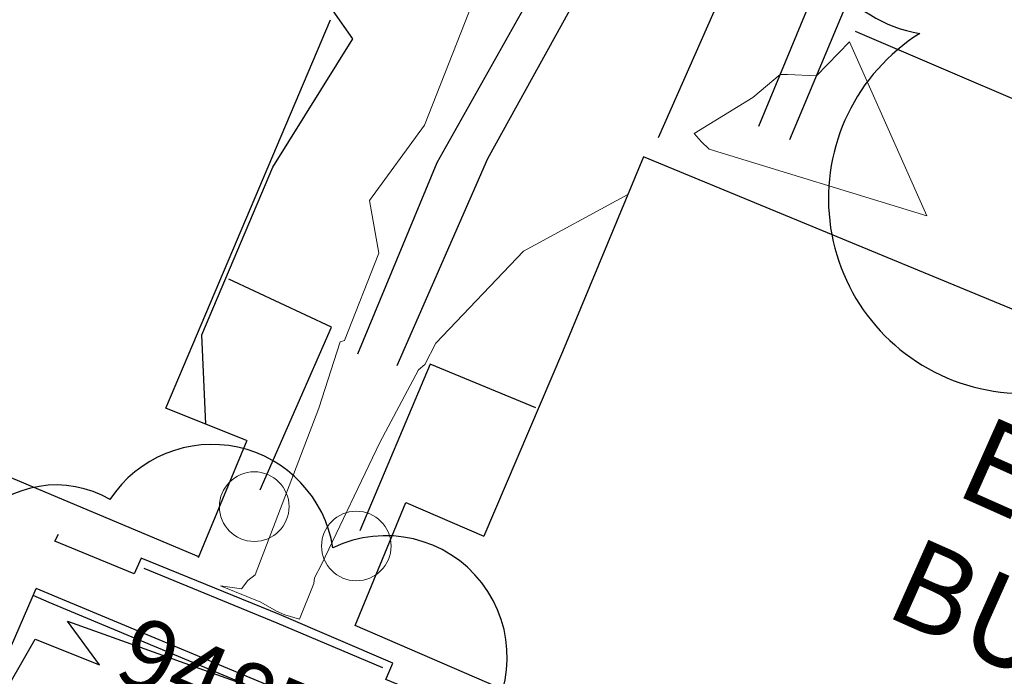
# Model space of a CAD drawing. Units: feet. Extents: x 1741675 to 1751173, y 661247 to 685871.
# Drawn here: x 1743521 to 1743578, y 661736 to 661774 of the extents above; entities that cross this region are included whole.
import ezdxf
from ezdxf.enums import TextEntityAlignment as Align

# ---------------------------------------------------------------- set-up
doc = ezdxf.new("R2010")
doc.units = ezdxf.units.FT
doc.header["$MEASUREMENT"] = 0
for name, pattern in [('DGN Style 2', [88.31704293075477, 52.99022575845286, -35.32681717230191]), ('DGN STYLE 3', [128.89551654854233, 92.06822610610166, -36.82729044244066]), ('DGN Style 4', [42.92392388267015, 21.44855659346416, -10.72427829673208, 0.02681069574183019, -10.72427829673208])]:
    doc.linetypes.add(name, pattern=pattern)
for name, color, linetype, lineweight in [('JC_Napier_Buildings_Footprint', 7, 'Continuous', 0), ('JC_Napier_Fence', 7, 'Continuous', 0), ('JC_Napier_Sidewalk', 7, 'Continuous', 13), ('SURVEY - CONTOURS - Index with Text', 31, 'DGN STYLE 3', 30), ('SURVEY - CONTOURS - Intermediate with optional Text', 13, 'DGN STYLE 3', 0), ('SURVEY - NON-TRANSPORTATION - Buildings', 252, 'Continuous', 30), ('SURVEY - NON-TRANSPORTATION - Features', 252, 'Continuous', 30), ('SURVEY - ROADSIDE BARRIERS with Text', 191, 'Continuous', 30), ('SURVEY - TRANSPORTATION - Features', 191, 'DGN STYLE 3', 30), ('SURVEY - VEGETATION - Features - Points - Locators', 3, 'Continuous', 0), ('SURVEY - VEGETATION - Features - Points - Numbers', 3, 'Continuous', 0), ('SURVEY - VEGETATION - Features with Text', 3, 'Continuous', 30)]:
    doc.layers.add(name, color=color, linetype=linetype, lineweight=lineweight)
doc.styles.add('Style-LEROYMON', font='LEROYMON.shx')
doc.linetypes.add('FENCE', pattern='A,0.75,-0.115,[4,dgnlstyle-TDOTLINE.shx,S=0.0004682539682539682,R=0,X=0,Y=0],-0.115,0.75', length=1.73)

# ---------------------------------------------------------------- blocks, each defined once
blk = doc.blocks.new('CROSS-TREE_86')
at = {"layer": 'SURVEY - VEGETATION - Features with Text', "color": 3, "linetype": 'Continuous', "lineweight": 30}
blk.add_circle((0.001573886386267986, 0.0006140966247585311), 0.001173882610389149, dxfattribs=at)
for centre, radius, start, end in [((-0.01761854869482704, 0.05530314680572701), 0.03833266190905278, 31.96825000000002, 169.4924805555556), ((0.04351221596471078, 0.05046471896139337), 0.0380831844047468, 342.8640777777778, 138.7025638888889), ((-0.05937492337307049, 0.02890942782278216), 0.03364242656621302, 82.91550833333334, 239.7044277777778), ((0.07898205505307487, 0.01117252574590566), 0.02808583326084475, 273.1169777777778, 88.1172555555556), ((-0.07035719021860132, -0.0224412148211286), 0.02309260639264287, 105.0316638888889, 283.7773055555555), ((0.04909957863583259, -0.0348629408395027), 0.0361969113974429, 262.9580666666666, 29.80373611111112), ((-0.03733987293662722, -0.06410022399859372), 0.0335716010368263, 145.0523472222222, 338.4720388888889), ((0.01920988653000677, -0.07300917613656566), 0.02554871818454248, 187.6710166666667, 4.990163888888907)]:
    blk.add_arc(centre, radius, start, end, dxfattribs=at)
blk = doc.blocks.new('SURVPN-CROSS-TREE_86')
at = {"layer": 'SURVEY - VEGETATION - Features - Points - Locators', "color": 3, "linetype": 'Continuous', "lineweight": 0}
for p, q in [((2.328306436538696e-10, 2.000000000116415), (2.328306436538696e-10, -1.999999999883585)), ((2.000000000232831, 1.164153218269348e-10), (-1.999999999767169, 1.164153218269348e-10))]:
    blk.add_line(p, q, dxfattribs=at)
at = {"layer": 'SURVEY - VEGETATION - Features with Text', "color": 3, "linetype": 'Continuous', "lineweight": 30, "xscale": 183.3333333333334, "yscale": 183.3333333333334}
blk.add_blockref('CROSS-TREE_86', (2.328306436538696e-10, 1.164153218269348e-10), dxfattribs=at)
blk = doc.blocks.new('CROSS-TREE_187')
at = {"layer": 'SURVEY - VEGETATION - Features with Text', "color": 3, "linetype": 'Continuous', "lineweight": 30}
for centre, radius, start, end in [((-0.07035719000259633, -0.0224412147217663), 0.02309260639264288, 105.0316638888889, 283.7773055555555), ((-0.03733987280247675, -0.06410022399916215), 0.03357160103682631, 145.0523472222222, 338.472038888889)]:
    blk.add_arc(centre, radius, start, end, dxfattribs=at)
blk = doc.blocks.new('SURVPN-CROSS-TREE_187')
at = {"layer": 'SURVEY - VEGETATION - Features with Text', "color": 3, "linetype": 'Continuous', "lineweight": 30, "xscale": 333.3333333333334, "yscale": 333.3333333333334}
blk.add_blockref('CROSS-TREE_187', (2.328306436538696e-10, -5.820766091346741e-11), dxfattribs=at)
blk = doc.blocks.new('SURVPN-CIRCLE_1471')
at = {"layer": 'SURVEY - NON-TRANSPORTATION - Features', "color": 252, "linetype": 'Continuous', "lineweight": 0}
blk.add_circle((0, -2.91038304567337e-11), 0.6561666666666666, dxfattribs=at)
blk = doc.blocks.new('SURVPN-CIRCLE_1472')
at = {"layer": 'SURVEY - NON-TRANSPORTATION - Features', "color": 252, "linetype": 'Continuous', "lineweight": 0}
blk.add_circle((-1.164153218269348e-10, -2.91038304567337e-11), 0.6561666666666666, dxfattribs=at)

msp = doc.modelspace()

# ---------------------------------------------------------------- linework, layer by layer
at = {"layer": 'JC_Napier_Buildings_Footprint', "color": 252, "linetype": 'Continuous', "lineweight": 30, "extrusion": (3.516219636975042e-05, 8.292025572723087e-05, 0.9999999959439255), "elevation": 576.4149359402008, "flags": 128}
msp.add_lwpolyline([(1743529.614739258, 661751.4894785511), (1743539.078436985, 661773.8069761315)], dxfattribs=at)
at = {"layer": 'JC_Napier_Buildings_Footprint', "color": 252, "linetype": 'Continuous', "lineweight": 30, "extrusion": (3.516219637051701e-05, 8.29202557268439e-05, 0.9999999959439257), "elevation": 576.4149359412813, "flags": 128}
msp.add_lwpolyline([(1743529.614739258, 661751.4894785513), (1743539.078436985, 661773.8069761316)], dxfattribs=at)
at = {"layer": 'JC_Napier_Buildings_Footprint', "color": 252, "linetype": 'Continuous', "lineweight": 30, "extrusion": (0.02043964050477346, 0.04920552819145383, 0.9985795096492998), "elevation": 68658.44685892732, "flags": 128}
msp.add_lwpolyline([(-1356302.259542389, -1278145.471878808), (-1356302.259542389, -1278133.319538759)], dxfattribs=at)
at = {"layer": 'JC_Napier_Buildings_Footprint', "color": 252, "linetype": 'Continuous', "lineweight": 30, "extrusion": (0.02043964050503935, 0.04920552819122836, 0.9985795096493053), "elevation": 68658.44685924173, "flags": 128}
msp.add_lwpolyline([(-1356302.259534413, -1278145.471887256), (-1356302.259534413, -1278133.319547207)], dxfattribs=at)
at = {"layer": 'JC_Napier_Buildings_Footprint', "color": 252, "linetype": 'Continuous', "lineweight": 30, "extrusion": (0.004419498265456081, -0.001826446546561051, 0.999988565998679), "elevation": 6955.836466783205, "flags": 128}
msp.add_lwpolyline([(1743609.039134918, 661750.4339733132), (1743538.004986, 661779.7899283874)], dxfattribs=at)
at = {"layer": 'JC_Napier_Buildings_Footprint', "color": 252, "linetype": 'Continuous', "lineweight": 30, "extrusion": (0.004419498265450621, -0.001826446546552533, 0.9999885659986789), "elevation": 6955.836466779324, "flags": 128}
msp.add_lwpolyline([(1743609.039134918, 661750.4339733132), (1743538.004986, 661779.7899283873)], dxfattribs=at)
at = {"layer": 'JC_Napier_Buildings_Footprint', "color": 252, "linetype": 'Continuous', "lineweight": 30, "extrusion": (0.009975210468455545, 0.02341888762984875, 0.9996759729423782), "elevation": 33349.23602372801, "flags": 128}
msp.add_lwpolyline([(-1344770.122394421, -1291656.196691662), (-1344770.122394421, -1291644.693055101)], dxfattribs=at)
at = {"layer": 'JC_Napier_Buildings_Footprint', "color": 252, "linetype": 'Continuous', "lineweight": 30, "extrusion": (0.009975210468347978, 0.02341888763005096, 0.9996759729423745), "elevation": 33349.23602367428, "flags": 128}
msp.add_lwpolyline([(-1344770.122403467, -1291656.196682245), (-1344770.122403467, -1291644.693045685)], dxfattribs=at)
at = {"layer": 'JC_Napier_Buildings_Footprint', "color": 252, "linetype": 'Continuous', "lineweight": 30, "extrusion": (0.08800572378127904, -0.03497517796975497, 0.9955057656828097), "elevation": 130753.8770814583, "flags": 128}
msp.add_lwpolyline([(1258891.048553174, -1369642.791252252), (1258891.048553174, -1369637.775127038)], dxfattribs=at)
at = {"layer": 'JC_Napier_Buildings_Footprint', "color": 252, "linetype": 'Continuous', "lineweight": 30, "extrusion": (0.08800572378094183, -0.03497517796963349, 0.9955057656828438), "elevation": 130753.8770809509, "flags": 128}
msp.add_lwpolyline([(1258891.048553343, -1369642.791252145), (1258891.048553343, -1369637.775126931)], dxfattribs=at)
at = {"layer": 'JC_Napier_Buildings_Footprint', "color": 252, "linetype": 'Continuous', "lineweight": 30, "extrusion": (0.009440980880898163, -0.00396683689151287, 0.9999475646678094), "elevation": 14295.04706642838, "flags": 128}
msp.add_lwpolyline([(1743431.653947535, 661812.419212807), (1743449.458152743, 661804.938774533)], dxfattribs=at)
at = {"layer": 'JC_Napier_Buildings_Footprint', "color": 252, "linetype": 'Continuous', "lineweight": 30, "extrusion": (0.009440980880794996, -0.003966836891439411, 0.9999475646678107), "elevation": 14295.04706629711, "flags": 128}
msp.add_lwpolyline([(1743431.653947536, 661812.4192128053), (1743449.458152744, 661804.9387745314)], dxfattribs=at)
at = {"layer": 'JC_Napier_Buildings_Footprint', "color": 252, "linetype": 'Continuous', "lineweight": 30, "extrusion": (-0.0163686703584247, -0.03940865461739224, 0.9990890974142118), "elevation": -54158.66157539397, "flags": 128}
msp.add_lwpolyline([(1356326.689867793, 1278776.525379532), (1356326.689867793, 1278769.213945747)], dxfattribs=at)
at = {"layer": 'JC_Napier_Buildings_Footprint', "color": 252, "linetype": 'Continuous', "lineweight": 30, "extrusion": (-0.01636867035911026, -0.03940865461665756, 0.9990890974142295), "elevation": -54158.66157610308, "flags": 128}
msp.add_lwpolyline([(1356326.68984035, 1278776.525408609), (1356326.68984035, 1278769.213974823)], dxfattribs=at)
at = {"layer": 'JC_Napier_Buildings_Footprint', "color": 252, "linetype": 'Continuous', "lineweight": 30, "extrusion": (-0.02338492058412243, -0.05698609344547152, 0.9981010623394297), "elevation": -78023.87943131058, "flags": 128}
msp.add_lwpolyline([(1361786.682795535, 1271723.860135824), (1361786.682795535, 1271731.518772723)], dxfattribs=at)
at = {"layer": 'JC_Napier_Buildings_Footprint', "color": 252, "linetype": 'Continuous', "lineweight": 30, "extrusion": (-0.02338492058551711, -0.05698609344381979, 0.9981010623394914), "elevation": -78023.87943264924, "flags": 128}
msp.add_lwpolyline([(1361786.682755876, 1271723.86017821), (1361786.682755876, 1271731.518815109)], dxfattribs=at)
at = {"layer": 'JC_Napier_Buildings_Footprint', "color": 252, "linetype": 'Continuous', "lineweight": 30, "extrusion": (0.0243513540962372, -0.01044348660615469, 0.9996489109388289), "elevation": 36006.48902212024, "flags": 128}
msp.add_lwpolyline([(1295390.799343261, -1341088.349351333), (1295390.799343261, -1341093.239283014)], dxfattribs=at)
at = {"layer": 'JC_Napier_Buildings_Footprint', "color": 252, "linetype": 'Continuous', "lineweight": 30, "extrusion": (0.02435135409600711, -0.01044348660591667, 0.9996489109388371), "elevation": 36006.48902187658, "flags": 128}
msp.add_lwpolyline([(1295390.799336776, -1341088.349357602), (1295390.799336776, -1341093.239289284)], dxfattribs=at)
at = {"layer": 'JC_Napier_Buildings_Footprint', "color": 252, "linetype": 'Continuous', "lineweight": 30, "extrusion": (-0.02017405528512066, 0.008737196853320925, 0.9997583052340697), "elevation": -28933.17660275037, "flags": 128}
msp.add_lwpolyline([(-1300154.020636524, 1336654.701815483), (-1300154.020636524, 1336635.576944552)], dxfattribs=at)
at = {"layer": 'JC_Napier_Buildings_Footprint', "color": 252, "linetype": 'Continuous', "lineweight": 30, "extrusion": (-0.02017405528532445, 0.008737196853448198, 0.9997583052340645), "elevation": -28933.17660302146, "flags": 128}
msp.add_lwpolyline([(-1300154.020638701, 1336654.70181336), (-1300154.020638701, 1336635.576942429)], dxfattribs=at)
at = {"layer": 'JC_Napier_Fence', "color": 252, "linetype": 'FENCE', "lineweight": 30, "ltscale": 50}
for p, q in [((1743561.917946272, 661776.1491381382, 458.4876155233595), (1743557.897275432, 661767.0692755157, 458.9299788717359)), ((1743581.2203476, 661768.0425257485, 458.5648050358449), (1743569.241326317, 661773.1706468299, 458.9838915614565))]:
    msp.add_line(p, q, dxfattribs=at)
at = {"layer": 'JC_Napier_Fence', "color": 252, "linetype": 'FENCE', "lineweight": 30, "ltscale": 16.40416666666667}
for p, q in [((1743561.917946272, 661776.1491381382, 458.4876155233596), (1743557.897275432, 661767.0692755159, 458.9299788717359)), ((1743581.2203476, 661768.0425257485, 458.5648050358449), (1743569.241326317, 661773.1706468299, 458.9838915614566))]:
    msp.add_line(p, q, dxfattribs=at)
at = {"layer": 'JC_Napier_Sidewalk', "color": 53, "linetype": 'DGN STYLE 3', "lineweight": 30}
for p, q in [((1743558.137487761, 661788.6781112727, 458.1260854376337), (1743545.201947023, 661765.6278740909, 458.6060713770984)), ((1743558.137487761, 661788.6781112727, 458.1260854376337), (1743545.201947024, 661765.6278740909, 458.6060713770985)), ((1743548.120796085, 661765.8827486366, 458.5191346176669), (1743559.278910023, 661786.0668275922, 458.3121086964694)), ((1743548.120796085, 661765.8827486366, 458.519134617667), (1743559.278910023, 661786.0668275923, 458.3121086964695)), ((1743542.912, 661753.992, 458.703), (1743548.120796085, 661765.8827486366, 458.5191346176669)), ((1743542.912, 661753.992, 458.703), (1743548.120796085, 661765.8827486366, 458.519134617667)), ((1743545.201947023, 661765.6278740909, 458.6060713770984), (1743540.644, 661754.647, 458.68)), ((1743545.201947024, 661765.6278740909, 458.6060713770985), (1743540.644, 661754.647, 458.6800000000001))]:
    msp.add_line(p, q, dxfattribs=at)
at = {"layer": 'SURVEY - CONTOURS - Index with Text', "linetype": 'Continuous', "flags": 128}
for points, elevation in [([(1743531.937462185, 661750.618764706), (1743531.698995169, 661755.7601980678), (1743535.781234915, 661765.3896206953), (1743540.374222982, 661772.7619792332), (1743539.239179199, 661774.3541177781)], 460.0000000000002), ([(1743519.91044639, 661734.424761488), (1743522.13121875, 661738.27621875), (1743525.828768116, 661736.7973043479), (1743523.981524887, 661739.3079570136), (1743534.624427185, 661735.4989611651), (1743544.896978078, 661731.2554182126), (1743544.867195531, 661731.2142849162), (1743544.288223022, 661729.3453477218), (1743542.980649123, 661725.4235087719), (1743543.01885826, 661724.8916563167), (1743546.265972542, 661723.464461394), (1743546.667614878, 661723.2845169491), (1743547.14159, 661723.6600733334), (1743548.717246114, 661726.6977435234), (1743548.794600622, 661726.7538299551)], 460.0000000000003)]:
    msp.add_lwpolyline(points, dxfattribs=dict(at, elevation=elevation))
at = {"layer": 'SURVEY - CONTOURS - Intermediate with optional Text', "linetype": 'Continuous', "elevation": 459.0000000000001, "flags": 128}
for points in [[(1743548.647652852, 661778.4184163446), (1743544.492255052, 661767.7922497325), (1743541.332424986, 661763.463448087), (1743541.865354207, 661760.4397823352), (1743539.893345794, 661755.4205825545), (1743539.634074294, 661755.352141159), (1743538.411182045, 661751.5355785537), (1743534.769862295, 661741.9563049182), (1743534.336997647, 661741.6394376473), (1743533.981333333, 661741.1645555558), (1743532.770357309, 661741.3275893272), (1743535.088371308, 661740.3958691983), (1743535.99527321, 661739.8698832891), (1743536.463629334, 661739.677544), (1743537.310853061, 661739.4107061225), (1743538.138058824, 661741.4682374729), (1743538.16695679, 661741.7951419754), (1743538.568550336, 661742.560051454), (1743541.911431711, 661749.5612448979), (1743544.136121622, 661753.7431621621), (1743544.50753125, 661754.0493750002), (1743545.14353102, 661755.2734599407), (1743550.175273872, 661760.5566663552), (1743556.15839501, 661763.8095423593)], [(1743564.908630952, 661770.7003541667), (1743563.330417218, 661769.3803067165), (1743559.971731655, 661767.3061455059), (1743560.374437155, 661766.8570668966), (1743560.824472262, 661766.4191466669), (1743573.332354813, 661762.5955892787), (1743568.881643361, 661772.5821501194), (1743566.985547369, 661770.6353263158), (1743565.331643082, 661770.6997154088), (1743564.908630952, 661770.7003541667)]]:
    msp.add_lwpolyline(points, dxfattribs=at)
at = {"layer": 'SURVEY - NON-TRANSPORTATION - Features', "color": 252, "linetype": 'FENCE', "lineweight": 30, "ltscale": 16.40416666666667, "extrusion": (0.07700078802681806, -0.01662357569529396, 0.9968924392201759), "elevation": 123711.0279446601}
msp.add_lwpolyline([(1014776.865333392, -1559726.598490424), (1014786.867873261, -1559728.629597554), (1014788.313152482, -1559722.282387775)], dxfattribs=at)
at = {"layer": 'SURVEY - NON-TRANSPORTATION - Features', "color": 252, "linetype": 'FENCE', "lineweight": 30, "ltscale": 16.40416666666667, "extrusion": (-0.08088305201586708, 0.06373521560412652, 0.9946837458149672), "elevation": -98389.57275510258}
msp.add_lwpolyline([(-1598902.733157108, 954837.4324589791), (-1598900.936867499, 954831.0912321546), (-1598890.920732156, 954833.8588426369)], dxfattribs=at)
at = {"layer": 'SURVEY - ROADSIDE BARRIERS with Text', "color": 191, "linetype": 'DGN STYLE 3', "lineweight": 30, "extrusion": (-0.004118765945900656, 0.001717025837498026, 0.9999900437451146), "elevation": -5585.596694015519, "flags": 128}
msp.add_lwpolyline([(1743532.874325795, 661741.9170809508), (1743509.294056264, 661751.7470954411)], dxfattribs=at)
at = {"layer": 'SURVEY - ROADSIDE BARRIERS with Text', "color": 191, "linetype": 'DGN STYLE 3', "lineweight": 30}
msp.add_polyline3d([(1743545.54, 661730.918, 459.496), (1743544.996, 661731.125, 459.869), (1743544.82, 661731.247, 460.048), (1743522.942, 661740.371, 459.945), (1743522.01, 661740.784, 459.331)], dxfattribs=at)
at = {"layer": 'SURVEY - TRANSPORTATION - Features', "color": 191, "linetype": 'DGN Style 2', "lineweight": 30, "extrusion": (0.003734041739676319, 0.02002073681110039, 0.9997925920058757), "elevation": 20218.1813245122, "flags": 128}
msp.add_lwpolyline([(-1592658.526640708, -969981.7533306865), (-1592652.093567123, -969983.1772742425), (-1592644.009502605, -969984.8467253083)], dxfattribs=at)
at = {"layer": 'SURVEY - TRANSPORTATION - Features', "color": 53, "linetype": 'DGN STYLE 3', "lineweight": 30}
for points in [[(1743563.675, 661767.7289999999, 459.125), (1743570.307, 661783.703, 458.453), (1743571.373, 661786.442, 458.43), (1743574.81, 661807.894, 457.359), (1743575.205, 661808.116, 457.35), (1743575.615, 661808.432, 457.319)], [(1743581.575, 661761.178, 458.623), (1743587.943, 661776.217, 458.51), (1743572.104, 661782.844, 458.489), (1743565.443, 661766.956, 459.154)], [(1743547.107, 661734.36, 459.29), (1743546.948, 661734.045, 459.324), (1743542.26, 661735.954, 459.392), (1743542.662, 661736.889, 459.386), (1743536.149, 661739.69, 459.346), (1743528.212, 661742.915, 459.303), (1743527.819, 661742.02, 459.327), (1743523.252, 661743.9029999999, 459.267), (1743523.46, 661744.299, 459.295)], [(1743545.771, 661731.351, 459.455), (1743545.54, 661730.918, 459.496), (1743543.264, 661725.38, 459.659), (1743542.743, 661725.46, 460.286), (1743540.231, 661719.338, 463.878), (1743539.794, 661718.549, 463.94), (1743540.279, 661718.29, 463.913), (1743539.629, 661716.823, 463.935), (1743516.083, 661726.7559999999, 463.596), (1743516.631, 661728.23, 463.556), (1743517.184, 661728.115, 463.516), (1743517.452, 661728.821, 463.511), (1743519.7, 661734.209, 460.271), (1743519.266, 661734.45, 459.684), (1743522.01, 661740.784, 459.331), (1743522.191, 661741.181, 459.341)]]:
    msp.add_polyline3d(points, dxfattribs=at)

# ---------------------------------------------------------------- block references
at = {"layer": 'SURVEY - NON-TRANSPORTATION - Features', "color": 252, "linetype": 'Continuous', "lineweight": 0, "xscale": 3.048006096012192, "yscale": 3.048006096012192, "zscale": 3.048006096012192}
for name, p in [('SURVPN-CIRCLE_1472', (1743534.708, 661745.883, 459.6700000000001)), ('SURVPN-CIRCLE_1471', (1743540.57, 661743.621, 459.441))]:
    msp.add_blockref(name, p, dxfattribs=at)
at = {"layer": 'SURVEY - VEGETATION - Features - Points - Locators', "color": 3, "linetype": 'Continuous', "lineweight": 0, "rotation": 337.0102777777777}
for name, p in [('SURVPN-CROSS-TREE_187', (1743598.673, 661778.387, 458.671)), ('SURVPN-CROSS-TREE_86', (1743531.296, 661731.828, 460.387))]:
    msp.add_blockref(name, p, dxfattribs=at)

# ---------------------------------------------------------------- texts
at = {"layer": 'SURVEY - NON-TRANSPORTATION - Buildings', "color": 252, "linetype": 'DGN Style 4', "lineweight": 30, "insert": (1743590.39745676, 661745.1752876568), "char_height": 5.000000000000005, "attachment_point": 2, "rotation": 336, "line_spacing_factor": 0.9599999999999997, "style": 'Style-LEROYMON'}
msp.add_mtext('EXISTING\\PBUILDING', dxfattribs=at)
at = {"layer": 'SURVEY - VEGETATION - Features - Points - Numbers', "color": 3, "lineweight": 30, "style": 'Style-LEROYMON'}
msp.add_text('9487', height=3.999999999999999, rotation=337.0102777777777, dxfattribs=at).set_placement((1743532.889939014, 661735.5355796453, 460.387), align=Align.MIDDLE_CENTER)

doc.saveas('drawing.dxf')
